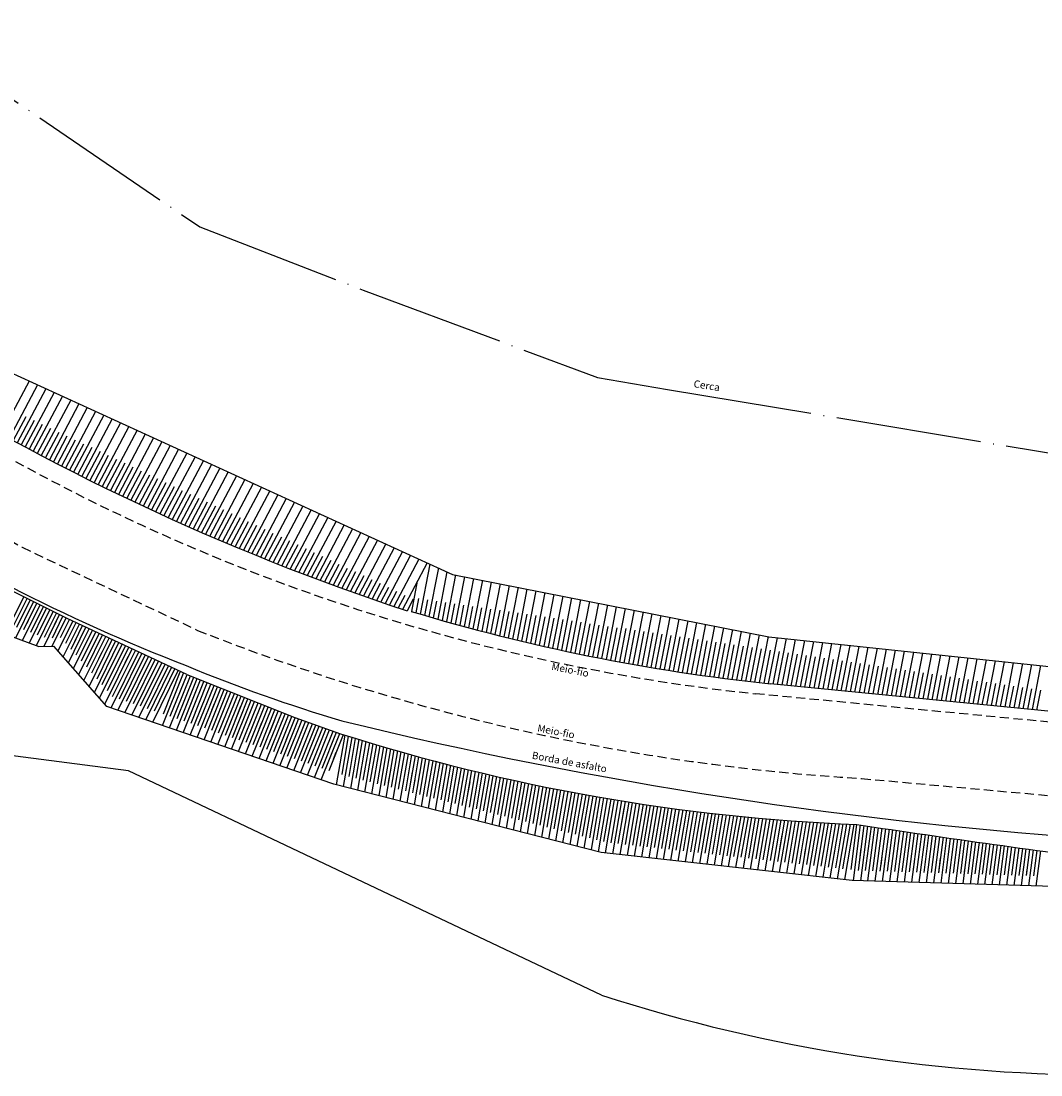
# Model space of a CAD drawing. Extents: x 176670 to 177933, y 1674464 to 1675984.
# Drawn here: x 176875 to 177016, y 1675167 to 1675312 of the extents above; entities that cross this region are included whole.
import ezdxf

# ---------------------------------------------------------------- set-up
doc = ezdxf.new("R2010")
doc.units = 0
doc.header["$LTSCALE"] = 5
doc.header["$MEASUREMENT"] = 0
doc.linetypes.add('CERCA', pattern=[4.7, 4, -0.35, 0, -0.35])
doc.linetypes.add('DASHED2', pattern=[0.375, 0.25, -0.125])
for name, color, linetype in [('barranco', 7, 'CONTINUOUS'), ('borda', 7, 'CONTINUOUS'), ('borda_asfalto', 7, 'CONTINUOUS'), ('cerca', 7, 'CERCA'), ('poli_barranco', 7, 'CONTINUOUS'), ('T-MFIO-EXI', 7, 'DASHED2')]:
    doc.layers.add(name, color=color, linetype=linetype)

msp = doc.modelspace()

# ---------------------------------------------------------------- linework, layer by layer
at = {"layer": 'barranco'}
for p, q in [((176863.903, 1675268.104), (176934.698, 1675235.762)), ((176884.539, 1675258.677), (176880.442, 1675250.936)), ((176885.678, 1675258.157), (176881.554, 1675250.364)), ((176890.233, 1675256.076), (176886.023, 1675248.12)), ((176891.372, 1675255.555), (176887.146, 1675247.569)), ((176882.875, 1675254.197), (176880.998, 1675250.649)), ((176892.511, 1675255.035), (176888.271, 1675247.023)), ((176885.165, 1675253.179), (176883.226, 1675249.515)), ((176923.261, 1675240.987), (176919.49, 1675233.86)), ((176926.678, 1675239.426), (176923.06, 1675232.59)), ((176927.817, 1675238.906), (176924.255, 1675232.175)), ((176920.228, 1675236.591), (176918.897, 1675234.076)), ((176921.383, 1675236.101), (176920.084, 1675233.646)), ((176934.698, 1675235.762), (176978.155, 1675227.181)), ((176881.799, 1675229.702), (176872.713, 1675234.226)), ((176941.254, 1675234.468), (176939.929, 1675227.64)), ((176944.933, 1675233.741), (176943.573, 1675226.734)), ((176873.772, 1675227.391), (176876.268, 1675232.456)), ((176873.943, 1675228.869), (176875.821, 1675232.679)), ((176874.886, 1675228.519), (176876.716, 1675232.233)), ((176874.715, 1675227.042), (176877.163, 1675232.01)), ((176875.658, 1675226.693), (176878.059, 1675231.564)), ((176875.828, 1675228.17), (176877.611, 1675231.787)), ((176876.6, 1675226.343), (176878.954, 1675231.119)), ((176876.771, 1675227.821), (176878.506, 1675231.341)), ((176877.714, 1675227.471), (176879.401, 1675230.896)), ((176941.189, 1675230.852), (176940.535, 1675227.485)), ((176876.275, 1675229.075), (176876.717, 1675229.972)), ((176877.543, 1675225.994), (176879.849, 1675230.673)), ((176878.605, 1675225.886), (176880.744, 1675230.227)), ((176878.657, 1675227.122), (176880.297, 1675230.45)), ((176879.414, 1675227.528), (176880.298, 1675229.322)), ((176879.414, 1675227.528), (176880.298, 1675229.322)), ((176879.734, 1675225.915), (176881.639, 1675229.781)), ((176879.743, 1675227.065), (176881.192, 1675230.004)), ((176880.521, 1675225.25), (176882.543, 1675229.353)), ((176880.873, 1675227.094), (176882.09, 1675229.565)), ((176898.216, 1675222.001), (176881.799, 1675229.702)), ((176881.235, 1675224.436), (176883.448, 1675228.928)), ((176881.604, 1675226.316), (176882.996, 1675229.14)), ((176881.948, 1675223.621), (176884.354, 1675228.503)), ((176882.317, 1675225.501), (176883.901, 1675228.716)), ((176882.661, 1675222.806), (176885.259, 1675228.078)), ((176883.03, 1675224.686), (176884.807, 1675228.291)), ((176883.744, 1675223.871), (176885.712, 1675227.866)), ((176882.553, 1675225.981), (176882.996, 1675226.878)), ((176882.553, 1675225.981), (176882.996, 1675226.878)), ((176883.375, 1675221.991), (176886.165, 1675227.654)), ((176884.088, 1675221.177), (176887.071, 1675227.229)), ((176884.457, 1675223.057), (176886.618, 1675227.441)), ((176884.801, 1675220.362), (176887.976, 1675226.804)), ((176885.17, 1675222.242), (176887.523, 1675227.017)), ((176885.515, 1675219.547), (176888.882, 1675226.379)), ((176885.884, 1675221.427), (176888.429, 1675226.592)), ((176978.155, 1675227.181), (177110.029, 1675213.224)), ((176877.885, 1675225.867), (176879.935, 1675225.92)), ((176887.218, 1675217.602), (176879.935, 1675225.92)), ((176886.141, 1675224.213), (176886.584, 1675225.11)), ((176886.228, 1675218.732), (176889.787, 1675225.955)), ((176886.597, 1675220.612), (176889.334, 1675226.167)), ((176886.941, 1675217.918), (176890.693, 1675225.53)), ((176887.31, 1675219.798), (176890.24, 1675225.742)), ((176887.802, 1675217.402), (176891.598, 1675225.105)), ((176888.024, 1675218.983), (176891.145, 1675225.318)), ((176888.978, 1675218.657), (176892.051, 1675224.893)), ((176888.756, 1675217.076), (176892.504, 1675224.68)), ((176889.281, 1675222.665), (176890.165, 1675224.459)), ((176889.281, 1675222.665), (176890.165, 1675224.459)), ((176889.71, 1675216.75), (176893.409, 1675224.256)), ((176889.932, 1675218.331), (176892.956, 1675224.468)), ((176890.178, 1675222.223), (176891.062, 1675224.017)), ((176890.664, 1675216.424), (176894.315, 1675223.831)), ((176890.886, 1675218.005), (176893.862, 1675224.043)), ((176891.84, 1675217.679), (176894.767, 1675223.619)), ((177006.739, 1675224.156), (177005.552, 1675218.043)), ((177007.986, 1675224.024), (177006.802, 1675217.92)), ((177009.234, 1675223.892), (177008.051, 1675217.797)), ((177010.482, 1675223.76), (177009.301, 1675217.674)), ((177011.73, 1675223.628), (177010.55, 1675217.55)), ((176891.619, 1675216.098), (176895.22, 1675223.406)), ((176892.573, 1675215.772), (176896.126, 1675222.981)), ((176892.794, 1675217.353), (176895.673, 1675223.194)), ((176893.527, 1675215.446), (176897.031, 1675222.557)), ((176893.749, 1675217.027), (176896.578, 1675222.769)), ((176894.887, 1675214.981), (176897.775, 1675222.177)), ((176894.998, 1675216.6), (176897.311, 1675222.363)), ((176895.946, 1675216.276), (176898.239, 1675221.991)), ((176898.216, 1675222.001), (176913.027, 1675216.08)), ((176895.835, 1675214.657), (176898.704, 1675221.806)), ((176896.782, 1675214.334), (176899.632, 1675221.435)), ((176896.893, 1675215.952), (176899.168, 1675221.62)), ((176897.73, 1675214.01), (176900.561, 1675221.064)), ((176897.841, 1675215.628), (176900.097, 1675221.249)), ((176898.678, 1675213.686), (176901.489, 1675220.692)), ((176898.788, 1675215.305), (176901.025, 1675220.878)), ((177031.588, 1675215.475), (176978.381, 1675220.724)), ((177006.784, 1675221.109), (177006.177, 1675217.982)), ((177008.029, 1675220.963), (177007.427, 1675217.858)), ((177009.266, 1675220.776), (177008.676, 1675217.735)), ((177010.503, 1675220.59), (177009.925, 1675217.612)), ((176897.947, 1675218.578), (176898.319, 1675219.506)), ((176897.947, 1675218.578), (176898.319, 1675219.506)), ((176899.625, 1675213.362), (176902.418, 1675220.321)), ((176899.736, 1675214.981), (176901.954, 1675220.507)), ((176900.573, 1675213.039), (176903.347, 1675219.95)), ((176900.684, 1675214.657), (176902.882, 1675220.136)), ((176901.52, 1675212.715), (176904.275, 1675219.579)), ((176901.631, 1675214.333), (176903.811, 1675219.764)), ((176902.468, 1675212.391), (176905.204, 1675219.208)), ((176902.579, 1675214.01), (176904.739, 1675219.393)), ((176901.659, 1675217.088), (176902.032, 1675218.016)), ((176903.415, 1675212.067), (176906.132, 1675218.837)), ((176903.526, 1675213.686), (176905.668, 1675219.022)), ((176904.363, 1675211.743), (176907.061, 1675218.465)), ((176904.474, 1675213.362), (176906.597, 1675218.651)), ((176905.311, 1675211.42), (176907.989, 1675218.094)), ((176905.421, 1675213.038), (176907.525, 1675218.28)), ((176906.258, 1675211.096), (176908.918, 1675217.723)), ((176906.369, 1675212.714), (176908.454, 1675217.909)), ((176918.401, 1675206.947), (176887.218, 1675217.602)), ((176904.907, 1675215.784), (176905.652, 1675217.641)), ((176904.907, 1675215.784), (176905.652, 1675217.641)), ((176907.206, 1675210.772), (176909.847, 1675217.352)), ((176907.317, 1675212.391), (176909.382, 1675217.537)), ((176908.153, 1675210.448), (176910.775, 1675216.981)), ((176908.264, 1675212.067), (176910.311, 1675217.166)), ((176909.101, 1675210.124), (176911.704, 1675216.61)), ((176909.212, 1675211.743), (176911.239, 1675216.795)), ((176910.048, 1675209.801), (176912.632, 1675216.238)), ((176910.159, 1675211.419), (176912.168, 1675216.424)), ((176908.156, 1675214.481), (176908.528, 1675215.409)), ((176908.156, 1675214.481), (176908.528, 1675215.409)), ((176909.548, 1675213.922), (176910.293, 1675215.778)), ((176910.996, 1675209.477), (176913.561, 1675215.867)), ((176911.107, 1675211.095), (176913.096, 1675216.053)), ((176911.944, 1675209.153), (176914.515, 1675215.559)), ((176912.054, 1675210.772), (176914.025, 1675215.682)), ((176912.891, 1675208.829), (176915.459, 1675215.228)), ((176913.002, 1675210.448), (176914.987, 1675215.394)), ((176913.027, 1675216.08), (176919.331, 1675213.872)), ((176913.839, 1675208.505), (176916.404, 1675214.898)), ((176913.95, 1675210.124), (176915.932, 1675215.063)), ((176911.868, 1675212.991), (176912.24, 1675213.919)), ((176914.786, 1675208.182), (176917.349, 1675214.567)), ((176914.897, 1675209.8), (176916.877, 1675214.732)), ((176915.116, 1675211.687), (176915.861, 1675213.543)), ((176915.116, 1675211.687), (176915.861, 1675213.543)), ((176915.734, 1675207.858), (176918.294, 1675214.236)), ((176915.845, 1675209.476), (176917.821, 1675214.401)), ((176916.682, 1675207.534), (176919.238, 1675213.905)), ((176916.792, 1675209.153), (176918.766, 1675214.07)), ((176917.74, 1675208.829), (176919.711, 1675213.739)), ((176918.777, 1675206.851), (176919.954, 1675213.674)), ((176919.528, 1675208.267), (176920.436, 1675213.522)), ((176919.748, 1675206.602), (176920.917, 1675213.371)), ((176920.497, 1675207.998), (176921.398, 1675213.221)), ((176920.72, 1675206.354), (176921.88, 1675213.072)), ((176921.469, 1675207.749), (176922.362, 1675212.924)), ((176921.692, 1675206.105), (176922.844, 1675212.776)), ((176922.441, 1675207.501), (176923.326, 1675212.63)), ((176922.664, 1675205.856), (176923.808, 1675212.485)), ((176923.412, 1675207.252), (176924.291, 1675212.34)), ((176923.636, 1675205.608), (176924.773, 1675212.197)), ((176924.384, 1675207.004), (176925.256, 1675212.055)), ((176924.608, 1675205.359), (176925.739, 1675211.913)), ((176918.364, 1675210.384), (176918.736, 1675211.312)), ((176918.364, 1675210.384), (176918.736, 1675211.312)), ((176925.356, 1675206.755), (176926.222, 1675211.772)), ((176925.58, 1675205.111), (176926.706, 1675211.633)), ((176926.328, 1675206.507), (176927.189, 1675211.494)), ((176926.552, 1675204.862), (176927.673, 1675211.356)), ((176927.3, 1675206.258), (176928.156, 1675211.219)), ((176927.524, 1675204.614), (176928.64, 1675211.083)), ((176928.272, 1675206.01), (176929.124, 1675210.948)), ((176928.495, 1675204.365), (176929.609, 1675210.814)), ((176929.244, 1675205.761), (176930.093, 1675210.681)), ((176929.467, 1675204.117), (176930.578, 1675210.549)), ((176930.216, 1675205.513), (176931.062, 1675210.418)), ((176925.934, 1675207.161), (176926.274, 1675209.132)), ((176925.934, 1675207.161), (176926.274, 1675209.132)), ((176930.439, 1675203.868), (176931.547, 1675210.287)), ((176931.188, 1675205.264), (176932.032, 1675210.158)), ((176931.411, 1675203.62), (176932.518, 1675210.03)), ((176932.159, 1675205.016), (176933.003, 1675209.902)), ((176932.383, 1675203.371), (176933.488, 1675209.775)), ((176933.131, 1675204.767), (176933.974, 1675209.65)), ((176933.355, 1675203.123), (176934.46, 1675209.525)), ((176934.103, 1675204.519), (176934.946, 1675209.401)), ((176934.327, 1675202.874), (176935.432, 1675209.278)), ((176935.075, 1675204.27), (176935.919, 1675209.156)), ((176935.299, 1675202.626), (176936.405, 1675209.035)), ((176922.485, 1675207.756), (176922.655, 1675208.742)), ((176928.89, 1675206.651), (176929.23, 1675208.622)), ((176929.383, 1675206.566), (176929.553, 1675207.551)), ((176929.383, 1675206.566), (176929.553, 1675207.551)), ((176936.047, 1675204.022), (176936.892, 1675208.915)), ((176936.271, 1675202.377), (176937.379, 1675208.796)), ((176937.019, 1675203.773), (176937.866, 1675208.678)), ((176937.243, 1675202.129), (176938.353, 1675208.561)), ((176937.991, 1675203.525), (176938.84, 1675208.444)), ((176938.214, 1675201.88), (176939.327, 1675208.329)), ((176938.963, 1675203.276), (176939.815, 1675208.214)), ((176939.186, 1675201.632), (176940.303, 1675208.101)), ((176939.935, 1675203.028), (176940.791, 1675207.988)), ((176940.158, 1675201.383), (176941.279, 1675207.877)), ((176940.907, 1675202.779), (176941.767, 1675207.766)), ((176941.13, 1675201.135), (176942.256, 1675207.656)), ((176941.878, 1675202.531), (176942.744, 1675207.547)), ((176955.109, 1675197.56), (176918.401, 1675206.947)), ((176933.324, 1675205.885), (176933.494, 1675206.871)), ((176936.773, 1675205.29), (176937.114, 1675207.261)), ((176936.773, 1675205.29), (176937.114, 1675207.261)), ((176942.102, 1675200.886), (176943.233, 1675207.439)), ((176942.85, 1675202.282), (176943.722, 1675207.332)), ((176943.074, 1675200.638), (176944.211, 1675207.226)), ((176943.822, 1675202.034), (176944.7, 1675207.12)), ((176944.046, 1675200.389), (176945.19, 1675207.016)), ((176944.794, 1675201.785), (176945.679, 1675206.913)), ((176945.018, 1675200.141), (176946.169, 1675206.81)), ((176945.766, 1675201.537), (176946.659, 1675206.709)), ((176945.99, 1675199.892), (176947.149, 1675206.608)), ((176946.738, 1675201.288), (176947.639, 1675206.508)), ((176946.961, 1675199.644), (176948.129, 1675206.41)), ((176947.71, 1675201.04), (176948.62, 1675206.312)), ((176947.933, 1675199.395), (176949.11, 1675206.215)), ((176948.682, 1675200.791), (176949.601, 1675206.119)), ((176940.222, 1675204.695), (176940.392, 1675205.68)), ((176940.222, 1675204.695), (176940.392, 1675205.68)), ((176944.164, 1675204.014), (176944.334, 1675205)), ((176947.613, 1675203.419), (176947.953, 1675205.39)), ((176947.613, 1675203.419), (176947.953, 1675205.39)), ((176948.598, 1675203.249), (176948.939, 1675205.22)), ((176948.905, 1675199.147), (176950.092, 1675206.024)), ((176949.654, 1675200.543), (176950.583, 1675205.93)), ((176949.877, 1675198.898), (176951.075, 1675205.836)), ((176950.625, 1675200.294), (176951.566, 1675205.744)), ((176950.849, 1675198.65), (176952.058, 1675205.653)), ((176951.597, 1675200.046), (176952.55, 1675205.562)), ((176951.821, 1675198.401), (176953.041, 1675205.473)), ((176952.569, 1675199.797), (176953.534, 1675205.384)), ((176952.793, 1675198.153), (176954.026, 1675205.296)), ((176953.551, 1675199.546), (176954.508, 1675205.211)), ((176953.78, 1675197.9), (176955, 1675205.125)), ((176954.523, 1675199.297), (176955.493, 1675205.04)), ((176954.753, 1675197.652), (176955.986, 1675204.956)), ((176955.495, 1675199.049), (176956.479, 1675204.873)), ((176955.739, 1675197.49), (176956.972, 1675204.791)), ((176956.481, 1675198.878), (176957.465, 1675204.71)), ((176956.735, 1675197.379), (176957.959, 1675204.63)), ((176951.062, 1675202.824), (176951.232, 1675203.809)), ((176951.062, 1675202.824), (176951.232, 1675203.809)), ((176954.511, 1675202.23), (176954.678, 1675203.216)), ((176957.476, 1675198.767), (176958.453, 1675204.55)), ((176957.73, 1675197.268), (176958.946, 1675204.472)), ((176957.963, 1675201.647), (176958.295, 1675203.62)), ((176957.963, 1675201.647), (176958.295, 1675203.62)), ((176958.472, 1675198.656), (176959.44, 1675204.394)), ((176958.726, 1675197.157), (176959.935, 1675204.317)), ((176959.467, 1675198.545), (176960.429, 1675204.242)), ((176959.721, 1675197.046), (176960.923, 1675204.167)), ((176960.462, 1675198.434), (176961.418, 1675204.093)), ((176960.716, 1675196.935), (176961.913, 1675204.02)), ((176961.458, 1675198.323), (176962.408, 1675203.948)), ((176961.712, 1675196.824), (176962.903, 1675203.877)), ((176962.453, 1675198.212), (176963.398, 1675203.807)), ((176962.707, 1675196.713), (176963.893, 1675203.737)), ((176963.449, 1675198.101), (176964.389, 1675203.669)), ((176963.703, 1675196.602), (176964.884, 1675203.602)), ((176964.444, 1675197.99), (176965.38, 1675203.535)), ((176964.698, 1675196.49), (176965.876, 1675203.47)), ((176965.439, 1675197.879), (176966.372, 1675203.405)), ((176965.693, 1675196.379), (176966.869, 1675203.341)), ((176966.435, 1675197.768), (176967.365, 1675203.278)), ((176966.689, 1675196.268), (176967.862, 1675203.217)), ((176961.414, 1675201.065), (176961.58, 1675202.051)), ((176961.414, 1675201.065), (176961.58, 1675202.051)), ((176967.43, 1675197.657), (176968.359, 1675203.156)), ((176967.684, 1675196.157), (176968.856, 1675203.096)), ((176968.426, 1675197.546), (176969.353, 1675203.037)), ((176968.68, 1675196.046), (176969.85, 1675202.978)), ((176968.809, 1675199.816), (176969.142, 1675201.788)), ((176968.809, 1675199.816), (176969.142, 1675201.788)), ((176969.421, 1675197.434), (176970.347, 1675202.921)), ((176969.675, 1675195.935), (176970.845, 1675202.865)), ((176970.416, 1675197.323), (176971.343, 1675202.809)), ((176970.67, 1675195.824), (176971.841, 1675202.755)), ((176971.412, 1675197.212), (176972.339, 1675202.702)), ((176971.666, 1675195.713), (176972.837, 1675202.649)), ((176972.407, 1675197.101), (176973.335, 1675202.597)), ((176972.602, 1675195.609), (176973.842, 1675202.546)), ((176973.358, 1675196.995), (176974.341, 1675202.496)), ((176973.598, 1675195.497), (176974.84, 1675202.447)), ((176974.354, 1675196.884), (176975.339, 1675202.399)), ((176974.652, 1675195.38), (176975.829, 1675202.353)), ((176975.393, 1675196.768), (176976.329, 1675202.307)), ((176975.647, 1675195.269), (176976.828, 1675202.262)), ((176976.389, 1675196.657), (176977.328, 1675202.217)), ((176976.643, 1675195.158), (176977.827, 1675202.174)), ((176977.384, 1675196.546), (176978.327, 1675202.132)), ((176977.638, 1675195.047), (176978.827, 1675202.09)), ((176978.38, 1675196.435), (176979.328, 1675202.05)), ((176978.634, 1675194.936), (176979.828, 1675202.01)), ((176979.375, 1675196.324), (176980.329, 1675201.972)), ((176979.629, 1675194.824), (176980.829, 1675201.934)), ((176980.37, 1675196.213), (176981.33, 1675201.897)), ((176980.624, 1675194.713), (176981.831, 1675201.861)), ((176981.366, 1675196.102), (176982.332, 1675201.826)), ((176981.62, 1675194.602), (176982.834, 1675201.792)), ((176982.361, 1675195.991), (176983.335, 1675201.759)), ((176982.615, 1675194.491), (176983.837, 1675201.727)), ((176965.358, 1675200.399), (176965.524, 1675201.385)), ((176973.741, 1675199.138), (176974.093, 1675201.107)), ((176983.357, 1675195.88), (176984.339, 1675201.696)), ((176983.611, 1675194.38), (176984.841, 1675201.666)), ((176984.352, 1675195.768), (176985.343, 1675201.637)), ((176984.606, 1675194.269), (176985.845, 1675201.608)), ((176985.347, 1675195.657), (176986.348, 1675201.581)), ((176985.601, 1675194.158), (176986.85, 1675201.555)), ((176986.343, 1675195.546), (176987.353, 1675201.529)), ((176986.597, 1675194.047), (176987.856, 1675201.505)), ((176987.338, 1675195.435), (176988.359, 1675201.481)), ((176987.592, 1675193.936), (176988.862, 1675201.458)), ((176988.334, 1675195.324), (176989.366, 1675201.436)), ((176988.588, 1675193.825), (176989.869, 1675201.416)), ((176989.449, 1675195.2), (176990.251, 1675201.401)), ((176989.761, 1675193.708), (176990.746, 1675201.332)), ((176990.444, 1675195.092), (176991.241, 1675201.263)), ((176990.765, 1675193.676), (176991.734, 1675201.176)), ((176991.448, 1675195.061), (176992.229, 1675201.102)), ((176991.769, 1675193.645), (176992.723, 1675201.027)), ((176992.452, 1675195.03), (176993.218, 1675200.953)), ((176992.773, 1675193.614), (176993.712, 1675200.879)), ((176993.457, 1675194.999), (176994.207, 1675200.805)), ((176993.778, 1675193.583), (176994.702, 1675200.731)), ((176994.461, 1675194.968), (176995.196, 1675200.657)), ((176994.782, 1675193.552), (176995.691, 1675200.584)), ((176995.465, 1675194.937), (176996.185, 1675200.51)), ((176995.786, 1675193.521), (176996.68, 1675200.437)), ((176996.469, 1675194.906), (176997.175, 1675200.364)), ((176996.791, 1675193.49), (176997.67, 1675200.291)), ((176972.26, 1675199.234), (176972.427, 1675200.22)), ((176972.26, 1675199.234), (176972.427, 1675200.22)), ((176976.204, 1675198.568), (176976.371, 1675199.554)), ((176979.656, 1675197.985), (176979.988, 1675199.957)), ((176979.656, 1675197.985), (176979.988, 1675199.957)), ((176997.474, 1675194.874), (176998.164, 1675200.218)), ((176997.795, 1675193.458), (176998.659, 1675200.146)), ((176998.478, 1675194.843), (176999.154, 1675200.073)), ((176998.799, 1675193.427), (176999.649, 1675200.001)), ((176999.482, 1675194.812), (177000.144, 1675199.929)), ((176999.803, 1675193.396), (177000.638, 1675199.857)), ((177000.487, 1675194.781), (177001.133, 1675199.785)), ((177000.808, 1675193.365), (177001.628, 1675199.714)), ((177001.494, 1675194.771), (177002.123, 1675199.642)), ((177001.812, 1675193.334), (177002.618, 1675199.571)), ((177002.495, 1675194.719), (177003.113, 1675199.5)), ((177002.816, 1675193.303), (177003.608, 1675199.429)), ((177003.5, 1675194.688), (177004.103, 1675199.358)), ((177003.821, 1675193.272), (177004.598, 1675199.287)), ((177004.504, 1675194.656), (177005.093, 1675199.217)), ((177004.825, 1675193.24), (177005.588, 1675199.146)), ((177005.508, 1675194.625), (177006.083, 1675199.076)), ((177005.829, 1675193.209), (177006.578, 1675199.006)), ((177006.512, 1675194.594), (177007.074, 1675198.936)), ((177006.834, 1675193.178), (177007.569, 1675198.867)), ((176989.592, 1675193.713), (176955.109, 1675197.56)), ((176983.107, 1675197.402), (176983.273, 1675198.388)), ((176983.107, 1675197.402), (176983.273, 1675198.388)), ((176987.051, 1675196.736), (176987.217, 1675197.722)), ((176990.584, 1675196.181), (176990.841, 1675198.164)), ((176990.584, 1675196.181), (176990.841, 1675198.164)), ((176993.56, 1675195.796), (176993.816, 1675197.78)), ((177007.517, 1675194.563), (177008.064, 1675198.797)), ((177007.838, 1675193.147), (177008.559, 1675198.728)), ((177008.521, 1675194.532), (177009.054, 1675198.659)), ((177008.842, 1675193.116), (177009.55, 1675198.589)), ((177009.525, 1675194.501), (177010.045, 1675198.521)), ((177009.846, 1675193.085), (177010.54, 1675198.452)), ((177010.53, 1675194.47), (177011.035, 1675198.383)), ((177010.851, 1675193.054), (177011.531, 1675198.315)), ((177011.534, 1675194.438), (177012.026, 1675198.246)), ((177011.855, 1675193.022), (177012.521, 1675198.178)), ((177012.538, 1675194.407), (177013.017, 1675198.11)), ((177012.859, 1675192.991), (177013.512, 1675198.043)), ((177013.542, 1675194.376), (177014.008, 1675197.975)), ((177013.864, 1675192.96), (177014.503, 1675197.908)), ((177014.547, 1675194.345), (177014.998, 1675197.84)), ((177014.868, 1675192.929), (177015.494, 1675197.773)), ((176994.055, 1675195.732), (176994.184, 1675196.724)), ((176994.055, 1675195.732), (176994.184, 1675196.724)), ((176998.022, 1675195.219), (176998.151, 1675196.211)), ((177001.494, 1675194.771), (177001.75, 1675196.754)), ((177001.494, 1675194.771), (177001.75, 1675196.754)), ((177004.965, 1675194.322), (177005.093, 1675195.314)), ((177004.965, 1675194.322), (177005.093, 1675195.314)), ((177008.932, 1675193.809), (177009.06, 1675194.801)), ((177012.538, 1675194.407), (177012.659, 1675195.344)), ((177012.538, 1675194.407), (177012.659, 1675195.344)), ((177013.542, 1675194.376), (177013.651, 1675195.216)), ((177028.298, 1675192.513), (176989.592, 1675193.713))]:
    msp.add_line(p, q, dxfattribs=at)
for centre, radius, start, end in [((177032.052, 1675544.451), 330.358, 237.95612, 251.72414), ((177006.639, 1675488.211), 268.975, 253.22841, 263.9694), ((177000.633, 1675468.314), 267.116, 252.27989, 267.77251), ((177224.322, 1676740.382), 1556.68, 261.352065, 262.753507)]:
    msp.add_arc(centre, radius, start, end, dxfattribs=at)
at = {"layer": 'borda'}
for p, q in [((176871.478, 1675228.242), (176877.885, 1675225.867)), ((176890.202, 1675208.759), (176868.362, 1675211.604)), ((176916.255, 1675196.392), (176890.202, 1675208.759)), ((176955.153, 1675177.958), (176916.255, 1675196.392))]:
    msp.add_line(p, q, dxfattribs=at)
msp.add_arc((177024.616, 1675392.35), 225.364, 252.04755, 270.42637, dxfattribs=at)
at = {"layer": 'borda_asfalto'}
for centre, radius, start, end in [((176991.911, 1675463.991), 258.39, 236.92767, 248.7122), ((176983.026, 1675428.411), 222.062, 247.51513, 253.37785), ((177067.495, 1675822.84), 624.986, 256.302708, 266.173238)]:
    msp.add_arc(centre, radius, start, end, dxfattribs=at)
at = {"layer": 'cerca'}
for p, q in [((176858.502, 1675311.786), (176899.981, 1675283.508)), ((176899.981, 1675283.508), (176922.41, 1675274.833)), ((176922.41, 1675274.833), (176954.603, 1675262.804)), ((176954.603, 1675262.804), (176964.213, 1675261.184)), ((176964.213, 1675261.184), (177026.728, 1675250.747))]:
    msp.add_line(p, q, dxfattribs=at)
at = {"layer": 'poli_barranco'}
for p, q in [((176876.566, 1675262.319), (176872.722, 1675255.054)), ((176877.705, 1675261.799), (176873.818, 1675254.453)), ((176878.844, 1675261.278), (176874.917, 1675253.857)), ((176879.983, 1675260.758), (176876.017, 1675253.264)), ((176881.122, 1675260.238), (176877.12, 1675252.676)), ((176882.261, 1675259.718), (176878.226, 1675252.092)), ((176883.4, 1675259.197), (176879.333, 1675251.512)), ((176876.099, 1675257.427), (176874.367, 1675254.154)), ((176877.228, 1675256.888), (176875.467, 1675253.56)), ((176886.817, 1675257.636), (176882.668, 1675249.797)), ((176887.955, 1675257.116), (176883.784, 1675249.234)), ((176878.358, 1675256.35), (176876.569, 1675252.969)), ((176879.487, 1675255.812), (176877.673, 1675252.383)), ((176889.094, 1675256.596), (176884.903, 1675248.675)), ((176880.616, 1675255.274), (176878.779, 1675251.801)), ((176881.746, 1675254.735), (176879.887, 1675251.223)), ((176893.65, 1675254.515), (176889.398, 1675246.48)), ((176894.789, 1675253.994), (176890.528, 1675245.942)), ((176884.005, 1675253.659), (176882.111, 1675250.08)), ((176886.294, 1675252.64), (176884.343, 1675248.954)), ((176895.928, 1675253.474), (176891.66, 1675245.408)), ((176897.067, 1675252.954), (176892.793, 1675244.878)), ((176898.206, 1675252.433), (176893.93, 1675244.353)), ((176887.424, 1675252.102), (176885.463, 1675248.397)), ((176888.553, 1675251.564), (176886.584, 1675247.844)), ((176889.682, 1675251.026), (176887.708, 1675247.295)), ((176899.344, 1675251.913), (176895.068, 1675243.832)), ((176900.483, 1675251.393), (176896.209, 1675243.314)), ((176890.812, 1675250.488), (176888.834, 1675246.751)), ((176891.941, 1675249.949), (176889.963, 1675246.211)), ((176901.622, 1675250.873), (176897.351, 1675242.802)), ((176902.761, 1675250.352), (176898.496, 1675242.293)), ((176903.9, 1675249.832), (176899.644, 1675241.788)), ((176893.071, 1675249.411), (176891.093, 1675245.675)), ((176894.2, 1675248.873), (176892.226, 1675245.143)), ((176895.33, 1675248.335), (176893.361, 1675244.615)), ((176905.039, 1675249.312), (176900.793, 1675241.288)), ((176906.178, 1675248.791), (176901.945, 1675240.792)), ((176907.317, 1675248.271), (176903.099, 1675240.3)), ((176896.459, 1675247.797), (176894.499, 1675244.092)), ((176897.588, 1675247.258), (176895.638, 1675243.573)), ((176898.718, 1675246.72), (176896.78, 1675243.057)), ((176908.456, 1675247.751), (176904.255, 1675239.813)), ((176909.595, 1675247.231), (176905.413, 1675239.329)), ((176910.733, 1675246.71), (176906.574, 1675238.85)), ((176899.847, 1675246.182), (176897.924, 1675242.547)), ((176901.002, 1675245.692), (176899.07, 1675242.04)), ((176902.132, 1675245.154), (176900.218, 1675241.538)), ((176911.872, 1675246.19), (176907.737, 1675238.375)), ((176913.011, 1675245.67), (176908.902, 1675237.904)), ((176903.261, 1675244.616), (176901.369, 1675241.04)), ((176904.39, 1675244.077), (176902.522, 1675240.546)), ((176914.15, 1675245.149), (176910.07, 1675237.438)), ((176915.289, 1675244.629), (176911.239, 1675236.976)), ((176916.428, 1675244.109), (176912.411, 1675236.518)), ((176905.52, 1675243.539), (176903.677, 1675240.056)), ((176906.649, 1675243.001), (176904.834, 1675239.57)), ((176907.779, 1675242.463), (176905.993, 1675239.089)), ((176917.567, 1675243.589), (176913.585, 1675236.064)), ((176918.706, 1675243.068), (176914.762, 1675235.615)), ((176919.845, 1675242.548), (176915.94, 1675235.17)), ((176908.908, 1675241.925), (176907.155, 1675238.612)), ((176910.038, 1675241.386), (176908.319, 1675238.139)), ((176911.193, 1675240.896), (176909.486, 1675237.671)), ((176920.984, 1675242.028), (176917.121, 1675234.729)), ((176922.122, 1675241.507), (176918.305, 1675234.293)), ((176912.322, 1675240.358), (176910.654, 1675237.206)), ((176913.451, 1675239.82), (176911.825, 1675236.746)), ((176924.4, 1675240.467), (176920.678, 1675233.433)), ((176925.539, 1675239.947), (176921.868, 1675233.009)), ((176914.581, 1675239.282), (176912.998, 1675236.291)), ((176915.71, 1675238.744), (176914.173, 1675235.839)), ((176916.84, 1675238.205), (176915.351, 1675235.392)), ((176928.956, 1675238.386), (176925.452, 1675231.764)), ((176917.969, 1675237.667), (176916.531, 1675234.949)), ((176919.098, 1675237.129), (176917.713, 1675234.51)), ((176930.095, 1675237.865), (176926.651, 1675231.358)), ((176931.234, 1675237.345), (176927.853, 1675230.956)), ((176931.593, 1675237.178), (176930.26, 1675230.308)), ((176932.763, 1675236.646), (176931.465, 1675229.954)), ((176922.512, 1675235.563), (176921.273, 1675233.22)), ((176923.642, 1675235.024), (176922.464, 1675232.799)), ((176933.933, 1675236.112), (176932.671, 1675229.606)), ((176935.122, 1675235.679), (176933.877, 1675229.264)), ((176936.349, 1675235.436), (176935.085, 1675228.928)), ((176937.575, 1675235.194), (176936.295, 1675228.597)), ((176924.771, 1675234.486), (176923.657, 1675232.382)), ((176925.901, 1675233.948), (176924.853, 1675231.969)), ((176929.86, 1675234.809), (176929.057, 1675230.668)), ((176938.801, 1675234.952), (176937.505, 1675228.272)), ((176940.028, 1675234.71), (176938.716, 1675227.953)), ((176942.48, 1675234.226), (176941.142, 1675227.332)), ((176943.707, 1675233.983), (176942.357, 1675227.03)), ((176927.03, 1675233.41), (176926.051, 1675231.56)), ((176928.159, 1675232.872), (176927.252, 1675231.156)), ((176929.289, 1675232.333), (176928.454, 1675230.757)), ((176930.042, 1675232.467), (176929.658, 1675230.487)), ((176931.28, 1675232.281), (176930.862, 1675230.13)), ((176946.159, 1675233.499), (176944.79, 1675226.443)), ((176947.386, 1675233.257), (176946.008, 1675226.158)), ((176948.612, 1675233.015), (176947.227, 1675225.879)), ((176949.838, 1675232.773), (176948.447, 1675225.606)), ((176951.065, 1675232.531), (176949.669, 1675225.338)), ((176952.291, 1675232.288), (176950.891, 1675225.076)), ((176932.517, 1675232.094), (176932.067, 1675229.78)), ((176933.754, 1675231.908), (176933.274, 1675229.435)), ((176934.991, 1675231.721), (176934.481, 1675229.095)), ((176936.228, 1675231.535), (176935.69, 1675228.762)), ((176937.465, 1675231.348), (176936.9, 1675228.434)), ((176938.702, 1675231.161), (176938.11, 1675228.112)), ((176939.939, 1675230.975), (176939.322, 1675227.796)), ((176953.517, 1675232.046), (176952.115, 1675224.82)), ((176954.744, 1675231.804), (176953.339, 1675224.569)), ((176955.97, 1675231.562), (176954.565, 1675224.325)), ((176957.196, 1675231.32), (176955.792, 1675224.085)), ((176958.423, 1675231.078), (176957.02, 1675223.852)), ((176959.649, 1675230.835), (176958.249, 1675223.624)), ((176942.426, 1675230.666), (176941.75, 1675227.18)), ((176943.663, 1675230.479), (176942.965, 1675226.881)), ((176944.9, 1675230.293), (176944.181, 1675226.588)), ((176946.137, 1675230.106), (176945.399, 1675226.3)), ((176947.375, 1675229.919), (176946.617, 1675226.018)), ((176948.612, 1675229.733), (176947.837, 1675225.742)), ((176949.849, 1675229.546), (176949.058, 1675225.471)), ((176951.086, 1675229.36), (176950.28, 1675225.207)), ((176960.875, 1675230.593), (176959.48, 1675223.402)), ((176962.101, 1675230.351), (176960.711, 1675223.186)), ((176963.328, 1675230.109), (176961.943, 1675222.975)), ((176964.554, 1675229.867), (176963.177, 1675222.77)), ((176965.78, 1675229.625), (176964.412, 1675222.571)), ((176967.007, 1675229.382), (176965.647, 1675222.378)), ((176952.323, 1675229.173), (176951.503, 1675224.947)), ((176953.56, 1675228.987), (176952.727, 1675224.694)), ((176954.797, 1675228.8), (176953.952, 1675224.446)), ((176956.034, 1675228.613), (176955.179, 1675224.204)), ((176957.271, 1675228.427), (176956.406, 1675223.968)), ((176958.521, 1675228.304), (176957.635, 1675223.737)), ((176959.758, 1675228.118), (176958.864, 1675223.513)), ((176960.995, 1675227.931), (176960.095, 1675223.293)), ((176968.233, 1675229.14), (176966.884, 1675222.19)), ((176969.459, 1675228.898), (176968.122, 1675222.008)), ((176970.686, 1675228.656), (176969.361, 1675221.831)), ((176971.912, 1675228.414), (176970.602, 1675221.661)), ((176973.138, 1675228.172), (176971.843, 1675221.496)), ((176974.365, 1675227.929), (176973.085, 1675221.337)), ((176962.232, 1675227.745), (176961.327, 1675223.08)), ((176963.469, 1675227.558), (176962.56, 1675222.872)), ((176964.707, 1675227.372), (176963.794, 1675222.67)), ((176965.944, 1675227.185), (176965.029, 1675222.474)), ((176967.181, 1675226.998), (176966.266, 1675222.283)), ((176968.418, 1675226.812), (176967.503, 1675222.098)), ((176969.655, 1675226.625), (176968.742, 1675221.919)), ((176970.892, 1675226.439), (176969.981, 1675221.745)), ((176975.591, 1675227.687), (176974.329, 1675221.183)), ((176976.817, 1675227.445), (176975.573, 1675221.036)), ((176978.044, 1675227.203), (176976.819, 1675220.894)), ((176979.289, 1675227.061), (176978.066, 1675220.758)), ((176980.537, 1675226.929), (176979.315, 1675220.632)), ((176981.785, 1675226.797), (176980.565, 1675220.509)), ((176983.033, 1675226.665), (176981.814, 1675220.386)), ((176984.28, 1675226.533), (176983.063, 1675220.262)), ((176985.528, 1675226.401), (176984.313, 1675220.139)), ((176972.129, 1675226.252), (176971.222, 1675221.578)), ((176973.366, 1675226.065), (176972.464, 1675221.416)), ((176974.603, 1675225.879), (176973.707, 1675221.259)), ((176975.848, 1675225.733), (176974.951, 1675221.109)), ((176977.086, 1675225.546), (176976.196, 1675220.964)), ((176978.323, 1675225.36), (176977.443, 1675220.825)), ((176979.56, 1675225.173), (176978.69, 1675220.694)), ((176980.797, 1675224.987), (176979.94, 1675220.57)), ((176986.776, 1675226.271), (176985.562, 1675220.016)), ((176988.023, 1675226.137), (176986.812, 1675219.892)), ((176989.271, 1675226.005), (176988.061, 1675219.769)), ((176990.519, 1675225.872), (176989.31, 1675219.646)), ((176991.766, 1675225.74), (176990.56, 1675219.523)), ((176993.014, 1675225.608), (176991.809, 1675219.399)), ((176994.262, 1675225.476), (176993.059, 1675219.276)), ((176995.51, 1675225.344), (176994.308, 1675219.153)), ((176996.757, 1675225.212), (176995.557, 1675219.03)), ((176998.005, 1675225.08), (176996.807, 1675218.906)), ((176999.253, 1675224.948), (176998.056, 1675218.783)), ((176982.034, 1675224.8), (176981.189, 1675220.447)), ((176983.271, 1675224.613), (176982.439, 1675220.324)), ((176984.508, 1675224.427), (176983.688, 1675220.201)), ((176985.745, 1675224.24), (176984.937, 1675220.077)), ((176986.982, 1675224.054), (176986.187, 1675219.954)), ((176988.22, 1675223.867), (176987.436, 1675219.831)), ((176989.457, 1675223.68), (176988.686, 1675219.708)), ((176990.694, 1675223.494), (176989.935, 1675219.584)), ((177000.5, 1675224.816), (176999.306, 1675218.66)), ((177001.748, 1675224.684), (177000.555, 1675218.536)), ((177002.996, 1675224.552), (177001.804, 1675218.413)), ((177004.243, 1675224.42), (177003.054, 1675218.29)), ((177005.491, 1675224.288), (177004.303, 1675218.167)), ((177012.977, 1675223.496), (177011.799, 1675217.427)), ((176991.939, 1675223.348), (176991.184, 1675219.461)), ((176993.176, 1675223.161), (176992.434, 1675219.338)), ((176994.413, 1675222.975), (176993.683, 1675219.214)), ((176995.65, 1675222.788), (176994.933, 1675219.091)), ((176996.887, 1675222.602), (176996.182, 1675218.968)), ((176998.124, 1675222.415), (176997.431, 1675218.845)), ((176999.361, 1675222.228), (176998.681, 1675218.721)), ((177000.599, 1675222.042), (176999.93, 1675218.598)), ((177014.225, 1675223.364), (177013.049, 1675217.304)), ((177015.473, 1675223.231), (177014.298, 1675217.18)), ((177001.836, 1675221.855), (177001.18, 1675218.475)), ((177003.073, 1675221.669), (177002.429, 1675218.352)), ((177004.31, 1675221.482), (177003.678, 1675218.228)), ((177005.547, 1675221.295), (177004.928, 1675218.105)), ((177011.74, 1675220.403), (177011.175, 1675217.489)), ((177012.978, 1675220.217), (177012.424, 1675217.365)), ((177014.215, 1675220.03), (177013.674, 1675217.242)), ((177015.452, 1675219.843), (177014.923, 1675217.119))]:
    msp.add_line(p, q, dxfattribs=at)
at = {"layer": 'T-MFIO-EXI', "linetype": 'DASHED2'}
for p, q in [((176854.374, 1675251.582), (176875.614, 1675239.48)), ((176875.614, 1675239.48), (176899.693, 1675228.071)), ((177031.656, 1675214.013), (176976.272, 1675219.358)), ((176990.896, 1675207.711), (177029.551, 1675204.204))]:
    msp.add_line(p, q, dxfattribs=at)
for centre, radius, start, end in [((177004.53, 1675486.844), 268.975, 236.74133, 263.9694), ((177008.776, 1675502.25), 295.082, 248.30467, 266.52607)]:
    msp.add_arc(centre, radius, start, end, dxfattribs=at)

# ---------------------------------------------------------------- texts
at = {"layer": 'borda_asfalto', "char_height": 1, "attachment_point": 1}
for s, insert, width, rotation in [('{\\fComic Sans MS|b0|i0|c0|p66;Cerca}', (176967.92, 1675262.478), 4.64931, 351.11186), ('{\\fComic Sans MS|b0|i0|c0|p66;Borda de asfalto}', (176945.734, 1675211.428), 10.94143, 349.39822)]:
    msp.add_mtext(s, dxfattribs=dict(at, insert=insert, width=width, rotation=rotation))
at = {"layer": 'T-MFIO-EXI', "linetype": 'DASHED2', "char_height": 1, "width": 10.9414, "attachment_point": 1, "rotation": 349}
for insert in [(176948.418, 1675223.63), (176946.484, 1675215.172)]:
    msp.add_mtext('{\\fComic Sans MS|b0|i0|c0|p66;Meio-fio}', dxfattribs=dict(at, insert=insert))

doc.saveas('drawing.dxf')
